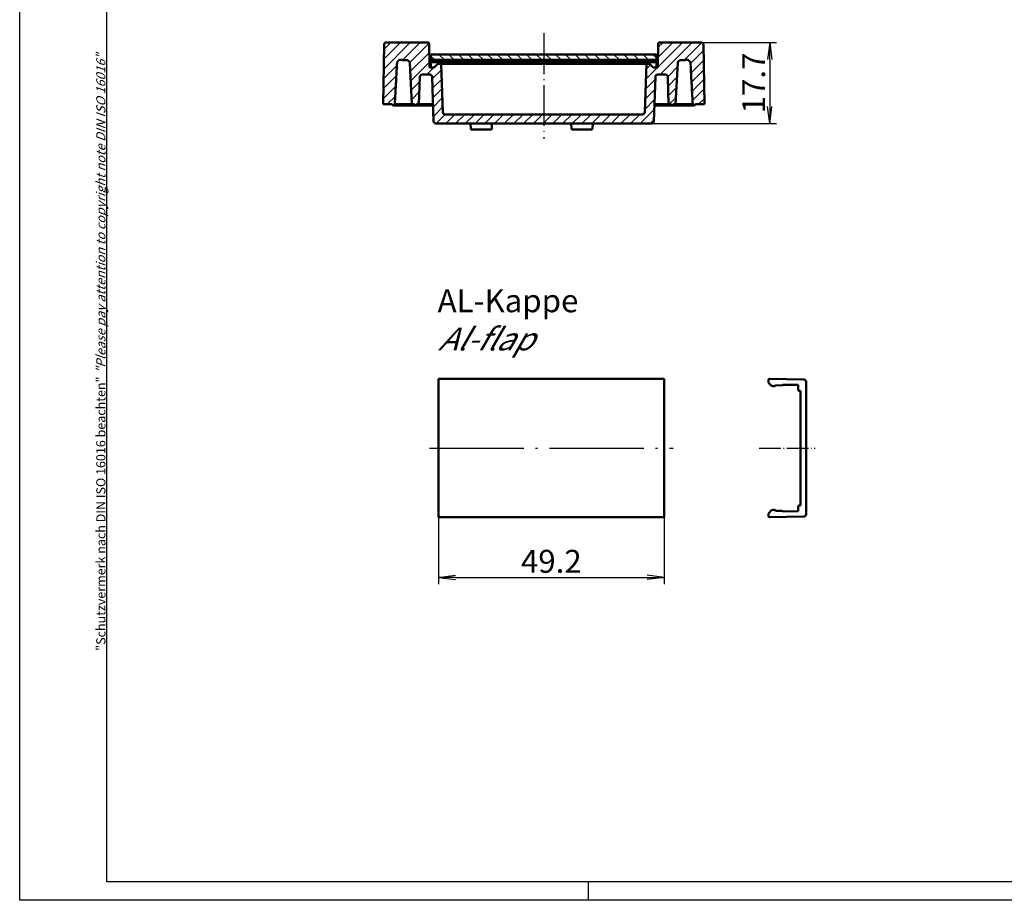
# Model space of a CAD drawing. Units: millimetres. Extents: x 1 to 419, y 1 to 296.
# Drawn here: x 1 to 216, y 1 to 193 of the extents above; entities that cross this region are included whole.
import ezdxf

# ---------------------------------------------------------------- set-up
doc = ezdxf.new("R2010")
doc.units = ezdxf.units.MM
doc.linetypes.add('ACAD_ISO04W100', pattern=[30.5, 24, -3, 0.5, -3])
doc.styles.get("Standard").update_dxf_attribs({"font": 'isocp.shx', "width": 1.2})
doc.dimstyles.new('phoenix', dxfattribs={"dimtxt": 2.5, "dimasz": 3.72, "dimexe": 1.5, "dimexo": 0, "dimgap": 0.5, "dimtad": 1, "dimdec": 6, "dimdsep": 46, "dimtxsty": 'Standard', "dimblk": '_OPEN15', "dimcen": 0, "dimclrd": 1, "dimclre": 1, "dimclrt": 5, "dimadec": 4, "dimazin": 2, "dimtfac": 0.666667, "dimtdec": 6, "dimtmove": 0, "dimatfit": 0, "dimldrblk": '_OPEN15', "dimfxl": 1, "dimtolj": 1, "dimlwd": 25, "dimlwe": 25, "dimarcsym": 0})

# ---------------------------------------------------------------- blocks, each defined once
blk = doc.blocks.new('_OPEN15', base_point=(1, 0))
at = {"color": 0, "linetype": 'ByBlock'}
for p, q in [((1, 0), (0, 0.132)), ((0, 0), (1, 0)), ((1, 0), (0, -0.132))]:
    blk.add_line(p, q, dxfattribs=at)
blk = doc.blocks.new('*D10')
at = {"color": 1, "linetype": 'Continuous', "lineweight": 25}
for p, q in [((92.38, 84.52), (92.38, 69.9)), ((141.58, 84.52), (141.58, 69.9)), ((96.1, 71.4), (137.86, 71.4))]:
    blk.add_line(p, q, dxfattribs=at)
at = {"color": 1, "linetype": 'Continuous', "lineweight": 25, "xscale": 3.72, "yscale": 3.72, "zscale": 3.72, "rotation": 180}
blk.add_blockref('_OPEN15', (92.38, 71.4), dxfattribs=at)
at = {"color": 1, "linetype": 'Continuous', "lineweight": 25, "xscale": 3.72, "yscale": 3.72, "zscale": 3.72}
blk.add_blockref('_OPEN15', (141.58, 71.4), dxfattribs=at)
at = {"color": 5, "linetype": 'Continuous', "lineweight": 35, "insert": (116.98, 74.9), "char_height": 5, "attachment_point": 5}
blk.add_mtext('\\A1;49.2', dxfattribs=at)
blk = doc.blocks.new('*D14')
at = {"color": 1, "linetype": 'Continuous', "lineweight": 25}
for p, q in [((149.64, 188.03), (166.12, 188.03)), ((164.62, 184.31), (164.62, 174.05)), ((138.84, 170.33), (166.12, 170.33))]:
    blk.add_line(p, q, dxfattribs=at)
at = {"color": 1, "linetype": 'Continuous', "lineweight": 25, "xscale": 3.72, "yscale": 3.72, "zscale": 3.72}
for p, rotation in [((164.62, 188.03), 90), ((164.62, 170.33), 270)]:
    blk.add_blockref('_OPEN15', p, dxfattribs=dict(at, rotation=rotation))
at = {"color": 5, "linetype": 'Continuous', "lineweight": 35, "insert": (161.12, 179.18), "char_height": 5, "attachment_point": 5, "rotation": 90}
blk.add_mtext('\\A1;17.7', dxfattribs=at)

msp = doc.modelspace()

# ---------------------------------------------------------------- hatches: boundary and pattern name
at = {"linetype": 'Continuous', "lineweight": 25}
h = msp.add_hatch(dxfattribs=at)
h.set_pattern_fill('_U', color=1, scale=1.5, angle=45, style=0, pattern_type=0)
h.set_pattern_definition([(45, (0, 0), (-1.06066, 1.06066), [])])
edge = h.paths.add_edge_path(flags=0)
edge.add_line((92.9419923, 183.3314933), (92.2261208, 183.3314933))
edge.add_line((92.2261208, 183.3314933), (91.4261208, 182.5314933))
edge.add_line((91.4261208, 182.5314933), (90.4364802, 182.5314933))
edge.add_line((90.4364802, 182.5314933), (90.344765, 187.7858564))
edge.add_arc((90.0948031, 187.7814933), 0.25, 1, 90)
edge.add_line((90.0948031, 188.0314933), (81.011908, 188.0314933))
edge.add_line((81.011908, 188.0314933), (80.9802555, 188.0303689))
edge.add_line((80.9802555, 188.0303689), (80.9475206, 188.0270836))
edge.add_line((80.9475206, 188.0270836), (80.9143971, 188.0217694))
edge.add_line((80.9143971, 188.0217694), (80.8815764, 188.0145581))
edge.add_line((80.8815764, 188.0145581), (80.8497499, 188.0055817))
edge.add_line((80.8497499, 188.0055817), (80.8196091, 187.9949721))
edge.add_line((80.8196091, 187.9949721), (80.7907676, 187.982445))
edge.add_line((80.7907676, 187.982445), (80.7616972, 187.9674293))
edge.add_line((80.7616972, 187.9674293), (80.7329415, 187.9502894))
edge.add_line((80.7329415, 187.9502894), (80.7051085, 187.9314157))
edge.add_line((80.7051085, 187.9314157), (80.6788086, 187.9111985))
edge.add_line((80.6788086, 187.9111985), (80.6546496, 187.8900283))
edge.add_line((80.6546496, 187.8900283), (80.6326245, 187.8677056))
edge.add_line((80.6326245, 187.8677056), (80.6113957, 187.8429529))
edge.add_line((80.6113957, 187.8429529), (80.5912708, 187.8162604))
edge.add_line((80.5912708, 187.8162604), (80.5726742, 187.7882415))
edge.add_line((80.5726742, 187.7882415), (80.5560326, 187.7595097))
edge.add_line((80.5560326, 187.7595097), (80.5417751, 187.7306784))
edge.add_line((80.5417751, 187.7306784), (80.5299925, 187.7016219))
edge.add_line((80.5299925, 187.7016219), (80.5199098, 187.6706144))
edge.add_line((80.5199098, 187.6706144), (80.5116295, 187.6382194))
edge.add_line((80.5116295, 187.6382194), (80.5053305, 187.6051878))
edge.add_line((80.5053305, 187.6051878), (80.5011939, 187.5722709))
edge.add_line((80.5011939, 187.5722709), (80.4994017, 187.540232))
edge.add_line((80.4994017, 187.540232), (80.2666717, 174.5314933))
edge.add_line((80.2666717, 174.5314933), (82.2150993, 174.5314933))
edge.add_line((82.2150993, 174.5314933), (82.4504006, 174.3022023))
edge.add_line((82.4504006, 174.3022023), (82.455213, 174.2978512))
edge.add_line((82.455213, 174.2978512), (82.4605035, 174.2936824))
edge.add_line((82.4605035, 174.2936824), (82.4661373, 174.2897795))
edge.add_line((82.4661373, 174.2897795), (82.4719857, 174.2862235))
edge.add_line((82.4719857, 174.2862235), (82.4779176, 174.2830978))
edge.add_line((82.4779176, 174.2830978), (82.4838065, 174.2804824))
edge.add_line((82.4838065, 174.2804824), (82.4899124, 174.2782865))
edge.add_line((82.4899124, 174.2782865), (82.4963831, 174.2764269))
edge.add_line((82.4963831, 174.2764269), (82.5030707, 174.274932))
edge.add_line((82.5030707, 174.274932), (82.5098275, 174.2738293))
edge.add_line((82.5098275, 174.2738293), (82.5165104, 174.2731474))
edge.add_line((82.5165104, 174.2731474), (82.5229715, 174.272915))
edge.add_line((82.5229715, 174.272915), (82.5294327, 174.2731486))
edge.add_line((82.5294327, 174.2731486), (82.5361156, 174.2738305))
edge.add_line((82.5361156, 174.2738305), (82.5428747, 174.274932))
edge.add_line((82.5428747, 174.274932), (82.5495624, 174.2764269))
edge.add_line((82.5495624, 174.2764269), (82.5560307, 174.2782865))
edge.add_line((82.5560307, 174.2782865), (82.5621389, 174.2804824))
edge.add_line((82.5621389, 174.2804824), (82.5680255, 174.283099))
edge.add_line((82.5680255, 174.283099), (82.5739597, 174.2862247))
edge.add_line((82.5739597, 174.2862247), (82.5798081, 174.2897795))
edge.add_line((82.5798081, 174.2897795), (82.585442, 174.2936824))
edge.add_line((82.585442, 174.2936824), (82.5907301, 174.2978512))
edge.add_line((82.5907301, 174.2978512), (82.5955335, 174.3021921))
edge.add_line((82.5955335, 174.3021921), (82.8309059, 174.531494))
edge.add_line((82.8309059, 174.531494), (82.8512024, 174.9087487))
edge.add_line((82.8512024, 174.9087487), (82.8714918, 175.2859031))
edge.add_line((82.8714918, 175.2859031), (82.8917788, 175.6629549))
edge.add_line((82.8917788, 175.6629549), (82.9120587, 176.0399054))
edge.add_line((82.9120587, 176.0399054), (82.9323339, 176.4167546))
edge.add_line((82.9323339, 176.4167546), (82.9526042, 176.7935024))
edge.add_line((82.9526042, 176.7935024), (82.9728698, 177.1701489))
edge.add_line((82.9728698, 177.1701489), (82.9931306, 177.5466941))
edge.add_line((82.9931306, 177.5466941), (83.0133842, 177.923138))
edge.add_line((83.0133842, 177.923138), (83.0336355, 178.2994805))
edge.add_line((83.0336355, 178.2994805), (83.0538796, 178.6757217))
edge.add_line((83.0538796, 178.6757217), (83.074119, 179.0518616))
edge.add_line((83.074119, 179.0518616), (83.0943536, 179.4279002))
edge.add_line((83.0943536, 179.4279002), (83.114581, 179.803838))
edge.add_line((83.114581, 179.803838), (83.1348061, 180.1796745))
edge.add_line((83.1348061, 180.1796745), (83.155024, 180.5554102))
edge.add_line((83.155024, 180.5554102), (83.1752371, 180.9310447))
edge.add_line((83.1752371, 180.9310447), (83.1954454, 181.3065784))
edge.add_line((83.1954454, 181.3065784), (83.215649, 181.6820107))
edge.add_line((83.215649, 181.6820107), (83.2358479, 182.0573424))
edge.add_line((83.2358479, 182.0573424), (83.2560395, 182.4325733))
edge.add_line((83.2560395, 182.4325733), (83.2762288, 182.8077035))
edge.add_line((83.2762288, 182.8077035), (83.2964109, 183.1827326))
edge.add_line((83.2964109, 183.1827326), (83.3183281, 183.5899892))
edge.add_line((83.3183281, 183.5899892), (83.3329514, 183.6633474))
edge.add_line((83.3329514, 183.6633474), (83.3575436, 183.7321119))
edge.add_line((83.3575436, 183.7321119), (83.3941187, 183.798221))
edge.add_line((83.3941187, 183.798221), (83.4385241, 183.8571994))
edge.add_line((83.4385241, 183.8571994), (83.480265, 183.8992314))
edge.add_line((83.480265, 183.8992314), (83.4991025, 183.9183523))
edge.add_line((83.4991025, 183.9183523), (83.5176276, 183.9372523))
edge.add_line((83.5176276, 183.9372523), (83.5513401, 183.9717273))
edge.add_line((83.5513401, 183.9717273), (83.5929567, 184.014116))
edge.add_line((83.5929567, 184.014116), (83.6437207, 184.0642742))
edge.add_line((83.6437207, 184.0642742), (83.6952126, 184.1120484))
edge.add_line((83.6952126, 184.1120484), (83.7552803, 184.1616984))
edge.add_line((83.7552803, 184.1616984), (83.8208156, 184.2021632))
edge.add_line((83.8208156, 184.2021632), (83.8734129, 184.2165691))
edge.add_line((83.8734129, 184.2165691), (83.9498396, 184.2307341))
edge.add_line((83.9498396, 184.2307341), (84.0205282, 184.2382006))
edge.add_line((84.0205282, 184.2382006), (84.0918725, 184.2392964))
edge.add_line((84.0918725, 184.2392964), (84.1637221, 184.2334904))
edge.add_line((84.1637221, 184.2334904), (84.2040776, 184.2269121))
edge.add_line((84.2040776, 184.2269121), (84.2575358, 184.2184414))
edge.add_line((84.2575358, 184.2184414), (84.3112825, 184.2106844))
edge.add_line((84.3112825, 184.2106844), (84.3652557, 184.2036174))
edge.add_line((84.3652557, 184.2036174), (84.4193839, 184.1972156))
edge.add_line((84.4193839, 184.1972156), (84.4736003, 184.1914548))
edge.add_line((84.4736003, 184.1914548), (84.5278381, 184.1863106))
edge.add_line((84.5278381, 184.1863106), (84.5820283, 184.1817589))
edge.add_line((84.5820283, 184.1817589), (84.6361016, 184.1777755))
edge.add_line((84.6361016, 184.1777755), (84.6899938, 184.1743357))
edge.add_line((84.6899938, 184.1743357), (84.7436308, 184.1714154))
edge.add_line((84.7436308, 184.1714154), (84.7969507, 184.1689901))
edge.add_line((84.7969507, 184.1689901), (84.8498844, 184.167036))
edge.add_line((84.8498844, 184.167036), (84.9023627, 184.165528))
edge.add_line((84.9023627, 184.165528), (84.9543165, 184.1644426))
edge.add_line((84.9543165, 184.1644426), (85.0056814, 184.1637547))
edge.add_line((85.0056814, 184.1637547), (85.0563859, 184.1634406))
edge.add_line((85.0563859, 184.1634406), (85.1066445, 184.1634817))
edge.add_line((85.1066445, 184.1634817), (85.1575016, 184.1638954))
edge.add_line((85.1575016, 184.1638954), (85.2090119, 184.1647018))
edge.add_line((85.2090119, 184.1647018), (85.2611016, 184.1659202))
edge.add_line((85.2611016, 184.1659202), (85.3137039, 184.1675691))
edge.add_line((85.3137039, 184.1675691), (85.3667497, 184.1696672))
edge.add_line((85.3667497, 184.1696672), (85.4201697, 184.1722338))
edge.add_line((85.4201697, 184.1722338), (85.473895, 184.1752873))
edge.add_line((85.473895, 184.1752873), (85.5125978, 184.1775907))
edge.add_line((85.5125978, 184.1775907), (85.586164, 184.1773812))
edge.add_line((85.586164, 184.1773812), (85.6057893, 184.1741355))
edge.add_arc((84.8736555, 182.9198506), 1.452326, 40.50267774, 59.727628737, ccw=False)
edge.add_arc((85.6037646, 183.5314933), 0.5, 3, 41.547316742, ccw=False)
edge.add_line((86.1030793, 183.5576612), (86.5761208, 174.5314933))
edge.add_line((86.5761208, 174.5314933), (87.0261208, 174.5314933))
edge.add_line((87.0261208, 174.5314933), (87.2554101, 174.3022039))
edge.add_arc((87.3261208, 174.3729146), 0.1, 225, 315)
edge.add_line((87.3968314, 174.3022039), (87.6261208, 174.5314933))
edge.add_line((87.6261208, 174.5314933), (88.0761208, 174.5314933))
edge.add_line((88.0761208, 174.5314933), (88.2862547, 180.548943))
edge.add_arc((88.7859501, 180.5314933), 0.5, 90, 178, ccw=False)
edge.add_line((88.7859501, 181.0314933), (90.4696241, 181.0314933))
edge.add_arc((90.4696241, 180.5314933), 0.5, 2, 90, ccw=False)
edge.add_line((90.9693195, 180.548943), (91.3092697, 170.8140435))
edge.add_arc((91.8089651, 170.8314933), 0.5, 182, 270)
edge.add_line((91.8089651, 170.3314933), (115.3261208, 170.3314933))
edge.add_line((115.3261208, 170.3314933), (115.3261208, 172.3314933))
edge.add_line((115.3261208, 172.3314933), (93.8089651, 172.3314933))
edge.add_arc((93.8089651, 172.8314933), 0.5, 182, 270, ccw=False)
edge.add_line((93.3092697, 172.8140435), (92.9419923, 183.3314933))
edge = h.paths.add_edge_path(flags=0)
edge.add_arc((140.1826174, 180.5314933), 0.5, 90, 178, ccw=False)
edge.add_line((140.1826174, 181.0314933), (141.8662914, 181.0314933))
edge.add_arc((141.8662914, 180.5314933), 0.5, 2, 90, ccw=False)
edge.add_line((142.3659868, 180.548943), (142.5761208, 174.5314933))
edge.add_line((142.5761208, 174.5314933), (143.0261208, 174.5314933))
edge.add_line((143.0261208, 174.5314933), (143.2554101, 174.3022039))
edge.add_arc((143.3261208, 174.3729146), 0.1, 225, 315)
edge.add_line((143.3968314, 174.3022039), (143.6261208, 174.5314933))
edge.add_line((143.6261208, 174.5314933), (144.0761208, 174.5314933))
edge.add_line((144.0761208, 174.5314933), (144.5491622, 183.5576612))
edge.add_arc((145.0484769, 183.5314933), 0.5, 138.452683258, 177, ccw=False)
edge.add_arc((145.7785861, 182.9198506), 1.452326, 120.065603054, 139.49732226, ccw=False)
edge.add_line((145.0509834, 184.1767695), (145.1304888, 184.1779703))
edge.add_line((145.1304888, 184.1779703), (145.1738547, 184.1755547))
edge.add_line((145.1738547, 184.1755547), (145.1783465, 184.1752873))
edge.add_line((145.1783465, 184.1752873), (145.2320718, 184.1722338))
edge.add_line((145.2320718, 184.1722338), (145.2854918, 184.1696672))
edge.add_line((145.2854918, 184.1696672), (145.3385376, 184.1675691))
edge.add_line((145.3385376, 184.1675691), (145.3911399, 184.1659202))
edge.add_line((145.3911399, 184.1659202), (145.4432296, 184.1647018))
edge.add_line((145.4432296, 184.1647018), (145.4947399, 184.1638954))
edge.add_line((145.4947399, 184.1638954), (145.545597, 184.1634817))
edge.add_line((145.545597, 184.1634817), (145.5958556, 184.1634406))
edge.add_line((145.5958556, 184.1634406), (145.6465601, 184.1637547))
edge.add_line((145.6465601, 184.1637547), (145.697925, 184.1644426))
edge.add_line((145.697925, 184.1644426), (145.7498788, 184.165528))
edge.add_line((145.7498788, 184.165528), (145.8023571, 184.167036))
edge.add_line((145.8023571, 184.167036), (145.8552908, 184.1689901))
edge.add_line((145.8552908, 184.1689901), (145.9086107, 184.1714154))
edge.add_line((145.9086107, 184.1714154), (145.9622478, 184.1743357))
edge.add_line((145.9622478, 184.1743357), (146.0161399, 184.1777755))
edge.add_line((146.0161399, 184.1777755), (146.0702132, 184.1817589))
edge.add_line((146.0702132, 184.1817589), (146.1244034, 184.1863106))
edge.add_line((146.1244034, 184.1863106), (146.1786412, 184.1914548))
edge.add_line((146.1786412, 184.1914548), (146.2328576, 184.1972156))
edge.add_line((146.2328576, 184.1972156), (146.2869858, 184.2036174))
edge.add_line((146.2869858, 184.2036174), (146.340959, 184.2106844))
edge.add_line((146.340959, 184.2106844), (146.3947057, 184.2184414))
edge.add_line((146.3947057, 184.2184414), (146.4481639, 184.2269121))
edge.add_line((146.4481639, 184.2269121), (146.4915217, 184.2339798))
edge.add_line((146.4915217, 184.2339798), (146.571764, 184.2398985))
edge.add_line((146.571764, 184.2398985), (146.6537181, 184.236743))
edge.add_line((146.6537181, 184.236743), (146.7327788, 184.2258917))
edge.add_line((146.7327788, 184.2258917), (146.8136362, 184.2081959))
edge.add_line((146.8136362, 184.2081959), (146.8659158, 184.1827202))
edge.add_line((146.8659158, 184.1827202), (146.930152, 184.1356607))
edge.add_line((146.930152, 184.1356607), (146.9911524, 184.0808262))
edge.add_line((146.9911524, 184.0808262), (147.0425858, 184.0308566))
edge.add_line((147.0425858, 184.0308566), (147.0864498, 183.9864886))
edge.add_line((147.0864498, 183.9864886), (147.1163653, 183.9559136))
edge.add_line((147.1163653, 183.9559136), (147.1346139, 183.9372523))
edge.add_line((147.1346139, 183.9372523), (147.153139, 183.9183523))
edge.add_line((147.153139, 183.9183523), (147.1719765, 183.8992314))
edge.add_line((147.1719765, 183.8992314), (147.2188804, 183.8520005))
edge.add_line((147.2188804, 183.8520005), (147.2713009, 183.7781499))
edge.add_line((147.2713009, 183.7781499), (147.308281, 183.7003115))
edge.add_line((147.308281, 183.7003115), (147.3319609, 183.6092949))
edge.add_line((147.3319609, 183.6092949), (147.3356532, 183.5576613))
edge.add_line((147.3356532, 183.5576613), (147.3558306, 183.1827329))
edge.add_line((147.3558306, 183.1827329), (147.3760127, 182.8077035))
edge.add_line((147.3760127, 182.8077035), (147.396202, 182.4325739))
edge.add_line((147.396202, 182.4325739), (147.4163937, 182.057343))
edge.add_line((147.4163937, 182.057343), (147.4365925, 181.6820113))
edge.add_line((147.4365925, 181.6820113), (147.4567961, 181.306579))
edge.add_line((147.4567961, 181.306579), (147.4770044, 180.9310453))
edge.add_line((147.4770044, 180.9310453), (147.4972176, 180.5554108))
edge.add_line((147.4972176, 180.5554108), (147.5174355, 180.1796757))
edge.add_line((147.5174355, 180.1796757), (147.5376605, 179.8038386))
edge.add_line((147.5376605, 179.8038386), (147.5578879, 179.4279014))
edge.add_line((147.5578879, 179.4279014), (147.5781225, 179.0518622))
edge.add_line((147.5781225, 179.0518622), (147.5983619, 178.6757223))
edge.add_line((147.5983619, 178.6757223), (147.618606, 178.2994811))
edge.add_line((147.618606, 178.2994811), (147.6388573, 177.9231392))
edge.add_line((147.6388573, 177.9231392), (147.6591109, 177.5466953))
edge.add_line((147.6591109, 177.5466953), (147.6793717, 177.1701501))
edge.add_line((147.6793717, 177.1701501), (147.6996373, 176.7935036))
edge.add_line((147.6996373, 176.7935036), (147.7199077, 176.4167558))
edge.add_line((147.7199077, 176.4167558), (147.7401828, 176.0399054))
edge.add_line((147.7401828, 176.0399054), (147.7604627, 175.6629549))
edge.add_line((147.7604627, 175.6629549), (147.7807497, 175.2859031))
edge.add_line((147.7807497, 175.2859031), (147.8010391, 174.9087487))
edge.add_line((147.8010391, 174.9087487), (147.8213356, 174.531494))
edge.add_line((147.8213356, 174.531494), (148.056708, 174.3021921))
edge.add_line((148.056708, 174.3021921), (148.0615114, 174.2978512))
edge.add_line((148.0615114, 174.2978512), (148.0667995, 174.2936824))
edge.add_line((148.0667995, 174.2936824), (148.0724334, 174.2897795))
edge.add_line((148.0724334, 174.2897795), (148.0782818, 174.2862247))
edge.add_line((148.0782818, 174.2862247), (148.084216, 174.283099))
edge.add_line((148.084216, 174.283099), (148.0901026, 174.2804824))
edge.add_line((148.0901026, 174.2804824), (148.0962109, 174.2782865))
edge.add_line((148.0962109, 174.2782865), (148.1026792, 174.2764269))
edge.add_line((148.1026792, 174.2764269), (148.1093668, 174.274932))
edge.add_line((148.1093668, 174.274932), (148.116126, 174.2738305))
edge.add_line((148.116126, 174.2738305), (148.1228088, 174.2731486))
edge.add_line((148.1228088, 174.2731486), (148.12927, 174.272915))
edge.add_line((148.12927, 174.272915), (148.1357311, 174.2731474))
edge.add_line((148.1357311, 174.2731474), (148.142414, 174.2738293))
edge.add_line((148.142414, 174.2738293), (148.1491708, 174.274932))
edge.add_line((148.1491708, 174.274932), (148.1558584, 174.2764269))
edge.add_line((148.1558584, 174.2764269), (148.1623291, 174.2782865))
edge.add_line((148.1623291, 174.2782865), (148.168435, 174.2804824))
edge.add_line((148.168435, 174.2804824), (148.1743239, 174.2830978))
edge.add_line((148.1743239, 174.2830978), (148.1802558, 174.2862235))
edge.add_line((148.1802558, 174.2862235), (148.1861042, 174.2897795))
edge.add_line((148.1861042, 174.2897795), (148.191738, 174.2936824))
edge.add_line((148.191738, 174.2936824), (148.1970285, 174.2978512))
edge.add_line((148.1970285, 174.2978512), (148.2018409, 174.3022023))
edge.add_line((148.2018409, 174.3022023), (148.4371422, 174.5314933))
edge.add_line((148.4371422, 174.5314933), (150.3855698, 174.5314933))
edge.add_line((150.3855698, 174.5314933), (150.1528398, 187.540232))
edge.add_line((150.1528398, 187.540232), (150.1510476, 187.5722709))
edge.add_line((150.1510476, 187.5722709), (150.146911, 187.6051878))
edge.add_line((150.146911, 187.6051878), (150.140612, 187.6382194))
edge.add_line((150.140612, 187.6382194), (150.1323318, 187.6706144))
edge.add_line((150.1323318, 187.6706144), (150.122249, 187.7016219))
edge.add_line((150.122249, 187.7016219), (150.1104664, 187.7306784))
edge.add_line((150.1104664, 187.7306784), (150.096209, 187.7595097))
edge.add_line((150.096209, 187.7595097), (150.0795673, 187.7882415))
edge.add_line((150.0795673, 187.7882415), (150.0609707, 187.8162604))
edge.add_line((150.0609707, 187.8162604), (150.0408458, 187.8429529))
edge.add_line((150.0408458, 187.8429529), (150.019617, 187.8677056))
edge.add_line((150.019617, 187.8677056), (149.9975919, 187.8900283))
edge.add_line((149.9975919, 187.8900283), (149.9734329, 187.9111985))
edge.add_line((149.9734329, 187.9111985), (149.947133, 187.9314157))
edge.add_line((149.947133, 187.9314157), (149.9193, 187.9502894))
edge.add_line((149.9193, 187.9502894), (149.8905443, 187.9674293))
edge.add_line((149.8905443, 187.9674293), (149.8614739, 187.982445))
edge.add_line((149.8614739, 187.982445), (149.8326324, 187.9949721))
edge.add_line((149.8326324, 187.9949721), (149.8024916, 188.0055817))
edge.add_line((149.8024916, 188.0055817), (149.7706651, 188.0145581))
edge.add_line((149.7706651, 188.0145581), (149.7378444, 188.0217694))
edge.add_line((149.7378444, 188.0217694), (149.7047209, 188.0270836))
edge.add_line((149.7047209, 188.0270836), (149.671986, 188.0303689))
edge.add_line((149.671986, 188.0303689), (149.6403336, 188.0314933))
edge.add_line((149.6403336, 188.0314933), (140.5574384, 188.0314933))
edge.add_arc((140.5574384, 187.7814933), 0.25, 90, 179)
edge.add_line((140.3074765, 187.7858564), (140.2157613, 182.5314933))
edge.add_line((140.2157613, 182.5314933), (139.2261208, 182.5314933))
edge.add_line((139.2261208, 182.5314933), (138.4261208, 183.3314933))
edge.add_line((138.4261208, 183.3314933), (137.7102492, 183.3314933))
edge.add_line((137.7102492, 183.3314933), (137.3429718, 172.8140435))
edge.add_arc((136.8432764, 172.8314933), 0.5, 270, 358, ccw=False)
edge.add_line((136.8432764, 172.3314933), (115.3261208, 172.3314933))
edge.add_line((115.3261208, 172.3314933), (115.3261208, 170.3314933))
edge.add_line((115.3261208, 170.3314933), (138.8432764, 170.3314933))
edge.add_arc((138.8432764, 170.8314933), 0.5, 270, 358)
edge.add_line((139.3429718, 170.8140435), (139.682922, 180.548943))
h = msp.add_hatch(dxfattribs=at)
h.set_pattern_fill('_U', color=1, scale=1.5, angle=135, style=0, pattern_type=0)
h.set_pattern_definition([(135, (0, 0), (-1.06066, -1.06066), [])])
h.paths.add_polyline_path([(115.3261208, 185.4314933), (90.7261208, 185.4314933), (90.7261208, 184.2314933), (115.3261208, 184.2314933)], flags=0)
h.paths.add_polyline_path([(139.9261208, 185.4314933), (115.3261208, 185.4314933), (115.3261208, 184.2314933), (139.9261208, 184.2314933)], flags=0)

# ---------------------------------------------------------------- linework, layer by layer
at = {"color": 1, "linetype": 'Continuous'}
for p, q in [((1, 1), (1, 296)), ((125, 5), (125, 1)), ((419, 1), (1, 1))]:
    msp.add_line(p, q, dxfattribs=at)
at = {"color": 3, "linetype": 'Continuous'}
for p, q in [((20, 5), (20, 292)), ((415, 5), (20, 5))]:
    msp.add_line(p, q, dxfattribs=at)
at = {"color": 1, "linetype": 'ACAD_ISO04W100', "lineweight": 25, "ltscale": 0.370968}
msp.add_line((115.3261208, 190.0314933), (115.3261208, 167.0314933), dxfattribs=at)
at = {"color": 7, "linetype": 'Continuous', "lineweight": 50}
for p, q in [((80.4994015, 187.5402195), (80.2666717, 174.5314933)), ((90.0948031, 188.0314933), (81.0119088, 188.0314933)), ((90.4364802, 182.5314933), (90.344765, 187.7858564)), ((140.3074765, 187.7858564), (140.2157613, 182.5314933)), ((149.6403328, 188.0314933), (140.5574384, 188.0314933)), ((150.3855698, 174.5314933), (150.15284, 187.5402195)), ((90.7261208, 185.4314933), (90.7261208, 184.2314933)), ((139.9261208, 185.4314933), (90.7261208, 185.4314933)), ((139.9261208, 184.2314933), (139.9261208, 185.4314933)), ((86.1030793, 183.5576612), (86.5761208, 174.5314933)), ((90.7261208, 184.2314933), (139.9261208, 184.2314933)), ((90.7261208, 184.2314933), (90.7261208, 183.9314933)), ((90.7261208, 183.7314933), (90.7261208, 183.9314933)), ((90.7261208, 183.7314933), (90.7261208, 182.5314933)), ((90.7261208, 183.7314933), (139.9261208, 183.7314933)), ((92.2261208, 183.3314933), (91.4261208, 182.5314933)), ((92.9419923, 183.3314933), (92.2261208, 183.3314933)), ((93.3092697, 172.8140435), (92.9419923, 183.3314933)), ((93.4416877, 183.3314933), (92.9419923, 183.3314933)), ((93.4416877, 183.3314933), (137.2105538, 183.3314933)), ((137.7102492, 183.3314933), (137.2105538, 183.3314933)), ((137.7102492, 183.3314933), (137.3429718, 172.8140435)), ((138.4261208, 183.3314933), (137.7102492, 183.3314933)), ((139.2261208, 182.5314933), (138.4261208, 183.3314933)), ((139.9261208, 183.9314933), (139.9261208, 184.2314933)), ((139.9261208, 183.9314933), (139.9261208, 183.7314933)), ((139.9261208, 182.5314933), (139.9261208, 183.7314933)), ((144.0761208, 174.5314933), (144.5491622, 183.5576612)), ((88.0761208, 174.5314933), (88.2862547, 180.548943)), ((88.7859501, 181.0314933), (90.4696241, 181.0314933)), ((91.4261208, 182.5314933), (90.4364802, 182.5314933)), ((90.9693195, 180.548943), (91.3092697, 170.8140435)), ((140.2157613, 182.5314933), (139.2261208, 182.5314933)), ((139.3429718, 170.8140435), (139.682922, 180.548943)), ((140.1826174, 181.0314933), (141.8662914, 181.0314933)), ((142.3659868, 180.548943), (142.5761208, 174.5314933)), ((80.2666717, 174.5314933), (82.2150993, 174.5314933)), ((82.2150993, 174.5314933), (82.4503989, 174.3022039)), ((82.5229706, 174.2729146), (86.0007607, 174.2729146)), ((82.5955457, 174.3022039), (82.8309051, 174.5314933)), ((85.11967, 174.5314933), (82.8309051, 174.5314933)), ((85.1196693, 174.531493), (86.5761208, 174.531493)), ((86.0007607, 174.2729146), (86.9303926, 174.2729146)), ((86.5761208, 174.5314933), (87.0261208, 174.5314933)), ((87.3261208, 174.2729146), (86.9303926, 174.2729146)), ((87.0261208, 174.5314933), (87.2554101, 174.3022039)), ((87.3261208, 174.2729146), (88.3261208, 174.2729146)), ((87.3968314, 174.3022039), (87.6261208, 174.5314933)), ((87.6261208, 174.5314933), (88.0761208, 174.5314933)), ((88.0761208, 174.5314933), (88.5758162, 174.5314933)), ((91.1884833, 174.2729146), (88.3261208, 174.2729146)), ((90.6797581, 174.5314933), (88.5758162, 174.5314933)), ((90.6797581, 174.5314933), (91.1794535, 174.5314933)), ((142.3261208, 174.2729146), (139.4637582, 174.2729146)), ((139.472788, 174.5314933), (139.9724834, 174.5314933)), ((142.0764253, 174.5314933), (139.9724834, 174.5314933)), ((142.0764253, 174.5314933), (142.5761208, 174.5314933)), ((142.3261208, 174.2729146), (143.3261208, 174.2729146)), ((142.5761208, 174.5314933), (143.0261208, 174.5314933)), ((143.0261208, 174.5314933), (143.2554101, 174.3022039)), ((143.7218489, 174.2729146), (143.3261208, 174.2729146)), ((143.3968314, 174.3022039), (143.6261208, 174.5314933)), ((143.6261208, 174.5314933), (144.0761208, 174.5314933)), ((143.7218489, 174.2729146), (144.6514808, 174.2729146)), ((144.0761208, 174.531493), (145.5325722, 174.531493)), ((144.6514808, 174.2729146), (148.129271, 174.2729146)), ((147.8213364, 174.5314933), (145.5325715, 174.5314933)), ((147.8213364, 174.5314933), (148.0566958, 174.3022039)), ((148.2018426, 174.3022039), (148.4371422, 174.5314933)), ((148.4371422, 174.5314933), (150.3855698, 174.5314933)), ((136.8432764, 172.3314933), (93.8089651, 172.3314933)), ((91.8089651, 170.3314933), (138.8432764, 170.3314933)), ((99.3261208, 170.3314933), (99.3843179, 169.2210261)), ((103.9679236, 169.2210261), (104.0261208, 170.3314933)), ((121.3261208, 170.3314933), (121.3843179, 169.2210261)), ((125.9679236, 169.2210261), (126.0261208, 170.3314933)), ((99.8836326, 169.0314933), (99.5840438, 169.0314933)), ((99.8836326, 169.0314933), (103.4686089, 169.0314933)), ((103.7681977, 169.0314933), (103.4686089, 169.0314933)), ((121.8836326, 169.0314933), (121.5840438, 169.0314933)), ((121.8836326, 169.0314933), (125.4686089, 169.0314933)), ((125.7681977, 169.0314933), (125.4686089, 169.0314933)), ((92.3819156, 114.6644176), (92.3819156, 114.6644481)), ((92.3819156, 114.6644481), (141.5819156, 114.6644481)), ((92.3819156, 114.6644176), (92.3819156, 114.5334132)), ((92.3819156, 114.0334894), (92.3819156, 114.5334132)), ((92.3819156, 114.0334894), (92.3819156, 85.1496732)), ((141.5819156, 114.6644481), (141.5819156, 114.6644176)), ((141.5819156, 114.5334132), (141.5819156, 114.6644176)), ((141.5819156, 114.5334132), (141.5819156, 114.0334894)), ((141.5819156, 85.1496732), (141.5819156, 114.0334894)), ((164.3467246, 114.0486881), (164.3467246, 114.4644481)), ((164.5502151, 114.6644176), (172.0554508, 114.5334132)), ((172.5467246, 114.0334894), (172.5467246, 85.1496732)), ((164.950278, 113.2380279), (164.4931712, 113.6951347)), ((165.6467246, 113.0915813), (165.3038314, 113.0915813)), ((167.3467246, 113.2653987), (165.8467246, 113.2915813)), ((167.4941737, 113.4128478), (167.3467246, 113.2653987)), ((170.8467246, 113.3543288), (167.4941737, 113.4128478)), ((170.8467246, 112.2915813), (170.8467246, 113.3543288)), ((171.3467246, 112.0915813), (171.0467246, 112.0915813)), ((171.3467246, 87.0915813), (171.3467246, 112.0915813)), ((164.4931712, 85.4880279), (164.950278, 85.9451347)), ((165.3038314, 86.0915813), (165.6467246, 86.0915813)), ((170.8467246, 85.8288338), (170.8467246, 86.8915813)), ((171.0467246, 87.0915813), (171.3467246, 87.0915813)), ((92.3819156, 84.6497494), (92.3819156, 85.1496732)), ((92.3819156, 84.6497494), (92.3819156, 84.518745)), ((92.3819156, 84.5187146), (92.3819156, 84.518745)), ((141.5819156, 84.5187146), (92.3819156, 84.5187146)), ((141.5819156, 85.1496732), (141.5819156, 84.6497494)), ((141.5819156, 84.518745), (141.5819156, 84.6497494)), ((141.5819156, 84.518745), (141.5819156, 84.5187146)), ((164.3467246, 84.7187146), (164.3467246, 85.1344745)), ((172.0554508, 84.6497494), (164.5502151, 84.518745)), ((165.8467246, 85.8915813), (167.3467246, 85.9177639)), ((167.3467246, 85.9177639), (167.4941737, 85.7703148)), ((167.4941737, 85.7703148), (170.8467246, 85.8288338))]:
    msp.add_line(p, q, dxfattribs=at)
at = {"color": 1, "linetype": 'ACAD_ISO04W100', "lineweight": 25, "ltscale": 8.11917e-09}
for p, q in [((85.9779691, 183.8631128), (85.9779687, 183.8631124)), ((144.6742724, 183.8631128), (144.6742728, 183.8631124))]:
    msp.add_line(p, q, dxfattribs=at)
at = {"color": 1, "linetype": 'ACAD_ISO04W100', "lineweight": 25, "ltscale": 0.858065}
msp.add_line((90.3819156, 99.5915813), (143.5819156, 99.5915813), dxfattribs=at)
at = {"color": 1, "linetype": 'ACAD_ISO04W100', "lineweight": 25, "ltscale": 0.196774}
msp.add_line((162.3467246, 99.5915813), (174.5467246, 99.5915813), dxfattribs=at)
at = {"color": 7, "linetype": 'Continuous', "lineweight": 50, "flags": 128}
for points in [[(81.011908, 188.0314933), (80.9802555, 188.0303689), (80.9475206, 188.0270836), (80.9143971, 188.0217694), (80.8815764, 188.0145581), (80.8497499, 188.0055817), (80.8196091, 187.9949721), (80.7907676, 187.982445), (80.7616972, 187.9674293), (80.7329415, 187.9502894), (80.7051085, 187.9314157), (80.6788086, 187.9111985), (80.6546496, 187.8900283), (80.6326245, 187.8677056), (80.6113957, 187.8429529), (80.5912708, 187.8162604), (80.5726742, 187.7882415), (80.5560326, 187.7595097), (80.5417751, 187.7306784), (80.5299925, 187.7016219), (80.5199098, 187.6706144), (80.5116295, 187.6382194), (80.5053305, 187.6051878), (80.5011939, 187.5722709), (80.499401, 187.5402195)], [(150.1528405, 187.5402195), (150.1510476, 187.5722709), (150.146911, 187.6051878), (150.140612, 187.6382194), (150.1323318, 187.6706144), (150.122249, 187.7016219), (150.1104664, 187.7306784), (150.096209, 187.7595097), (150.0795673, 187.7882415), (150.0609707, 187.8162604), (150.0408458, 187.8429529), (150.019617, 187.8677056), (149.9975919, 187.8900283), (149.9734329, 187.9111985), (149.947133, 187.9314157), (149.9193, 187.9502894), (149.8905443, 187.9674293), (149.8614739, 187.982445), (149.8326324, 187.9949721), (149.8024916, 188.0055817), (149.7706651, 188.0145581), (149.7378444, 188.0217694), (149.7047209, 188.0270836), (149.671986, 188.0303689), (149.6403336, 188.0314933)], [(82.8309058, 174.531493), (82.8512024, 174.9087487), (82.8714918, 175.2859031), (82.8917788, 175.6629549), (82.9120587, 176.0399054), (82.9323339, 176.4167546), (82.9526042, 176.7935024), (82.9728698, 177.1701489), (82.9931306, 177.5466941), (83.0133842, 177.923138), (83.0336355, 178.2994805), (83.0538796, 178.6757217), (83.074119, 179.0518616), (83.0943536, 179.4279002), (83.114581, 179.803838), (83.1348061, 180.1796745), (83.155024, 180.5554102), (83.1752371, 180.9310447), (83.1954454, 181.3065784), (83.215649, 181.6820107), (83.2358479, 182.0573424), (83.2560395, 182.4325733), (83.2762288, 182.8077035), (83.2964109, 183.1827326), (83.3165883, 183.5576613)], [(83.4610747, 183.8799073), (83.4510588, 183.8695152), (83.4411811, 183.8585709), (83.4314846, 183.8471346), (83.4220098, 183.8352655), (83.4127926, 183.8230233), (83.4038805, 183.8104679), (83.395307, 183.7976585), (83.3871149, 183.7846552), (83.3793448, 183.7715174), (83.3720349, 183.7583049), (83.3652281, 183.7450771), (83.3589648, 183.7318937), (83.3532762, 183.7188046), (83.3479976, 183.7054194), (83.3430432, 183.6915661), (83.3384298, 183.6773164), (83.334186, 183.6627419), (83.3303284, 183.6479147), (83.3268832, 183.6329062), (83.3238696, 183.6177884), (83.3213114, 183.6026333), (83.31923, 183.5875125), (83.3176493, 183.5724978), (83.3165883, 183.5576613)], [(83.8560676, 184.2118184), (83.8450026, 184.2087878), (83.83327, 184.2047267), (83.8207911, 184.1995151), (83.8074874, 184.1930322), (83.7932753, 184.1851585), (83.7780761, 184.1757737), (83.7618088, 184.1647591), (83.744955, 184.152412), (83.7279343, 184.1390951), (83.7107848, 184.1249199), (83.6935424, 184.1099991), (83.676238, 184.0944438), (83.6589097, 184.0783666), (83.6415814, 184.0618737), (83.6242317, 184.0450178), (83.6068224, 184.0278162), (83.5893201, 184.0102874), (83.5716843, 183.9924489), (83.5538839, 183.9743183), (83.5358762, 183.9559136), (83.5176276, 183.9372523), (83.4991025, 183.9183523), (83.480265, 183.8992314), (83.4610747, 183.8799073)], [(84.0693711, 184.2388455), (84.0603661, 184.2388125), (84.0513824, 184.2386745), (84.0424179, 184.2384331), (84.0334701, 184.2380886), (84.0245365, 184.2376421), (84.0156101, 184.237095), (84.0066909, 184.2364474), (83.997774, 184.2357005), (83.9888572, 184.2348553), (83.9799355, 184.233913), (83.9710068, 184.2328741), (83.9620685, 184.2317395), (83.9531421, 184.2305143), (83.9442371, 184.2292021), (83.9353537, 184.227805), (83.9264869, 184.2263253), (83.9176392, 184.224766), (83.9088081, 184.2231293), (83.899989, 184.2214174), (83.8911842, 184.2196329), (83.8823914, 184.2177786), (83.873608, 184.2158563), (83.8648342, 184.2138688), (83.8560676, 184.2118184)], [(84.2040776, 184.2269121), (84.1985106, 184.2278196), (84.1929363, 184.2286961), (84.1873597, 184.229541), (84.181776, 184.2303537), (84.1761874, 184.2311333), (84.1705941, 184.2318793), (84.1649961, 184.2325912), (84.1593956, 184.2332683), (84.1537904, 184.23391), (84.1481804, 184.2345153), (84.1425656, 184.2350839), (84.1369485, 184.2356153), (84.1313266, 184.2361082), (84.1257023, 184.2365627), (84.120078, 184.2369775), (84.1144513, 184.2373528), (84.1088246, 184.2376871), (84.1031932, 184.2379807), (84.0975617, 184.2382322), (84.0919279, 184.2384417), (84.0862917, 184.2386083), (84.0806555, 184.2387314), (84.0750145, 184.2388107), (84.0693711, 184.2388455)], [(85.473895, 184.1752873), (85.4201697, 184.1722338), (85.3667497, 184.1696672), (85.3137039, 184.1675691), (85.2611016, 184.1659202), (85.2090119, 184.1647018), (85.1575016, 184.1638954), (85.1066445, 184.1634817), (85.0563859, 184.1634406), (85.0056814, 184.1637547), (84.9543165, 184.1644426), (84.9023627, 184.165528), (84.8498844, 184.167036), (84.7969507, 184.1689901), (84.7436308, 184.1714154), (84.6899938, 184.1743357), (84.6361016, 184.1777755), (84.5820283, 184.1817589), (84.5278381, 184.1863106), (84.4736003, 184.1914548), (84.4193839, 184.1972156), (84.3652557, 184.2036174), (84.3112825, 184.2106844), (84.2575358, 184.2184414), (84.2040776, 184.2269121)], [(85.5818438, 184.1768767), (85.5773448, 184.1770191), (85.5728458, 184.1771431), (85.5683469, 184.177248), (85.5638503, 184.1773345), (85.5593513, 184.1774024), (85.5548524, 184.1774519), (85.550351, 184.1774832), (85.5458521, 184.177496), (85.5413531, 184.1774906), (85.5368542, 184.1774671), (85.5323528, 184.1774253), (85.5278515, 184.177366), (85.5233525, 184.1772886), (85.5188512, 184.1771935), (85.5143522, 184.1770805), (85.5098557, 184.1769503), (85.5053591, 184.1768025), (85.5008625, 184.1766374), (85.4963659, 184.176455), (85.4918694, 184.1762553), (85.4873752, 184.1760386), (85.482881, 184.175805), (85.4783868, 184.1755547), (85.473895, 184.1752873)], [(85.6060385, 184.17399), (85.6050395, 184.1741894), (85.6040429, 184.1743822), (85.6030439, 184.1745685), (85.6020426, 184.1747479), (85.6010412, 184.1749208), (85.6000375, 184.1750868), (85.5990337, 184.1752459), (85.59803, 184.1753985), (85.5970239, 184.1755439), (85.5960177, 184.1756828), (85.5950092, 184.1758145), (85.5940007, 184.1759391), (85.5929898, 184.1760568), (85.5919789, 184.1761674), (85.590968, 184.1762711), (85.5899571, 184.1763674), (85.5889439, 184.1764565), (85.587933, 184.1765381), (85.5869197, 184.1766129), (85.585904, 184.1766803), (85.5848907, 184.1767405), (85.5838751, 184.1767932), (85.5828594, 184.1768385), (85.5818438, 184.1768767)], [(145.046203, 184.17399), (145.047202, 184.1741894), (145.0481986, 184.1743822), (145.0491976, 184.1745685), (145.0501989, 184.1747479), (145.0512003, 184.1749208), (145.052204, 184.1750868), (145.0532078, 184.1752459), (145.0542115, 184.1753985), (145.0552176, 184.1755439), (145.0562238, 184.1756828), (145.0572323, 184.1758145), (145.0582408, 184.1759391), (145.0592517, 184.1760568), (145.0602626, 184.1761674), (145.0612735, 184.1762711), (145.0622844, 184.1763674), (145.0632977, 184.1764565), (145.0643085, 184.1765381), (145.0653218, 184.1766129), (145.0663375, 184.1766803), (145.0673508, 184.1767405), (145.0683664, 184.1767932), (145.0693821, 184.1768385), (145.0703978, 184.1768767)], [(145.0703978, 184.1768767), (145.0748967, 184.1770191), (145.0793957, 184.1771431), (145.0838946, 184.177248), (145.0883912, 184.1773345), (145.0928902, 184.1774024), (145.0973891, 184.1774519), (145.1018905, 184.1774832), (145.1063894, 184.177496), (145.1108884, 184.1774906), (145.1153873, 184.1774671), (145.1198887, 184.1774253), (145.12439, 184.177366), (145.128889, 184.1772886), (145.1333903, 184.1771935), (145.1378893, 184.1770805), (145.1423859, 184.1769503), (145.1468824, 184.1768025), (145.151379, 184.1766374), (145.1558756, 184.176455), (145.1603722, 184.1762553), (145.1648664, 184.1760386), (145.1693605, 184.175805), (145.1738547, 184.1755547), (145.1783465, 184.1752873)], [(145.1783465, 184.1752873), (145.2320718, 184.1722338), (145.2854918, 184.1696672), (145.3385376, 184.1675691), (145.3911399, 184.1659202), (145.4432296, 184.1647018), (145.4947399, 184.1638954), (145.545597, 184.1634817), (145.5958556, 184.1634406), (145.6465601, 184.1637547), (145.697925, 184.1644426), (145.7498788, 184.165528), (145.8023571, 184.167036), (145.8552908, 184.1689901), (145.9086107, 184.1714154), (145.9622478, 184.1743357), (146.0161399, 184.1777755), (146.0702132, 184.1817589), (146.1244034, 184.1863106), (146.1786412, 184.1914548), (146.2328576, 184.1972156), (146.2869858, 184.2036174), (146.340959, 184.2106844), (146.3947057, 184.2184414), (146.4481639, 184.2269121)], [(146.4481639, 184.2269121), (146.453731, 184.2278196), (146.4593052, 184.2286961), (146.4648818, 184.229541), (146.4704656, 184.2303537), (146.4760541, 184.2311333), (146.4816474, 184.2318793), (146.4872455, 184.2325912), (146.4928459, 184.2332683), (146.4984511, 184.23391), (146.5040611, 184.2345153), (146.5096759, 184.2350839), (146.515293, 184.2356153), (146.5209149, 184.2361082), (146.5265392, 184.2365627), (146.5321635, 184.2369775), (146.5377902, 184.2373528), (146.5434169, 184.2376871), (146.5490483, 184.2379807), (146.5546798, 184.2382322), (146.5603136, 184.2384417), (146.5659498, 184.2386083), (146.571586, 184.2387314), (146.577227, 184.2388107), (146.5828704, 184.2388455)], [(146.5828704, 184.2388455), (146.5918755, 184.2388125), (146.6008591, 184.2386745), (146.6098236, 184.2384331), (146.6187715, 184.2380886), (146.627705, 184.2376421), (146.6366314, 184.237095), (146.6455506, 184.2364474), (146.6544675, 184.2357005), (146.6633843, 184.2348553), (146.672306, 184.233913), (146.6812347, 184.2328741), (146.6901731, 184.2317395), (146.6990994, 184.2305143), (146.7080044, 184.2292021), (146.7168879, 184.227805), (146.7257546, 184.2263253), (146.7346024, 184.224766), (146.7434334, 184.2231293), (146.7522525, 184.2214174), (146.7610573, 184.2196329), (146.7698502, 184.2177786), (146.7786335, 184.2158563), (146.7874073, 184.2138688), (146.796174, 184.2118184)], [(146.796174, 184.2118184), (146.807239, 184.2087878), (146.8189715, 184.2047267), (146.8314504, 184.1995151), (146.8447541, 184.1930322), (146.8589663, 184.1851585), (146.8741654, 184.1757737), (146.8904327, 184.1647591), (146.9072865, 184.152412), (146.9243073, 184.1390951), (146.9414567, 184.1249199), (146.9586991, 184.1099991), (146.9760036, 184.0944438), (146.9933318, 184.0783666), (147.0106601, 184.0618737), (147.0280098, 184.0450178), (147.0454191, 184.0278162), (147.0629214, 184.0102874), (147.0805573, 183.9924489), (147.0983576, 183.9743183), (147.1163653, 183.9559136), (147.1346139, 183.9372523), (147.153139, 183.9183523), (147.1719765, 183.8992314), (147.1911668, 183.8799073)], [(147.1911668, 183.8799073), (147.2011827, 183.8695152), (147.2110604, 183.8585709), (147.2207569, 183.8471346), (147.2302317, 183.8352655), (147.2394489, 183.8230233), (147.248361, 183.8104679), (147.2569345, 183.7976585), (147.2651266, 183.7846552), (147.2728967, 183.7715174), (147.2802066, 183.7583049), (147.2870134, 183.7450771), (147.2932767, 183.7318937), (147.2989654, 183.7188046), (147.3042439, 183.7054194), (147.3091983, 183.6915661), (147.3138117, 183.6773164), (147.3180555, 183.6627419), (147.3219131, 183.6479147), (147.3253583, 183.6329062), (147.3283719, 183.6177884), (147.3309301, 183.6026333), (147.3330115, 183.5875125), (147.3345922, 183.5724978), (147.3356532, 183.5576613)], [(147.3356532, 183.5576613), (147.3558306, 183.1827329), (147.3760127, 182.8077035), (147.396202, 182.4325739), (147.4163937, 182.057343), (147.4365925, 181.6820113), (147.4567961, 181.306579), (147.4770044, 180.9310453), (147.4972176, 180.5554108), (147.5174355, 180.1796757), (147.5376605, 179.8038386), (147.5578879, 179.4279014), (147.5781225, 179.0518622), (147.5983619, 178.6757223), (147.618606, 178.2994811), (147.6388573, 177.9231392), (147.6591109, 177.5466953), (147.6793717, 177.1701501), (147.6996373, 176.7935036), (147.7199077, 176.4167558), (147.7401828, 176.0399054), (147.7604627, 175.6629549), (147.7807497, 175.2859031), (147.8010391, 174.9087487), (147.8213357, 174.531493)], [(82.4503993, 174.3022035), (82.455213, 174.2978512), (82.4605035, 174.2936824), (82.4661373, 174.2897795), (82.4719857, 174.2862235), (82.4779176, 174.2830978), (82.4838065, 174.2804824), (82.4899124, 174.2782865), (82.4963831, 174.2764269), (82.5030707, 174.274932), (82.5098275, 174.2738293), (82.5165104, 174.2731474), (82.5229715, 174.272915), (82.5294327, 174.2731486), (82.5361156, 174.2738305), (82.5428747, 174.274932), (82.5495624, 174.2764269), (82.5560307, 174.2782865), (82.5621389, 174.2804824), (82.5680255, 174.283099), (82.5739597, 174.2862247), (82.5798081, 174.2897795), (82.585442, 174.2936824), (82.5907301, 174.2978512), (82.5955461, 174.3022035)], [(148.0566954, 174.3022035), (148.0615114, 174.2978512), (148.0667995, 174.2936824), (148.0724334, 174.2897795), (148.0782818, 174.2862247), (148.084216, 174.283099), (148.0901026, 174.2804824), (148.0962109, 174.2782865), (148.1026792, 174.2764269), (148.1093668, 174.274932), (148.116126, 174.2738305), (148.1228088, 174.2731486), (148.12927, 174.272915), (148.1357311, 174.2731474), (148.142414, 174.2738293), (148.1491708, 174.274932), (148.1558584, 174.2764269), (148.1623291, 174.2782865), (148.168435, 174.2804824), (148.1743239, 174.2830978), (148.1802558, 174.2862235), (148.1861042, 174.2897795), (148.191738, 174.2936824), (148.1970285, 174.2978512), (148.2018422, 174.3022035)]]:
    msp.add_lwpolyline(points, dxfattribs=at)
at = {"color": 7, "linetype": 'Continuous', "lineweight": 50}
for centre, radius, start, end in [((90.0948031, 187.7814933), 0.25, 1, 90), ((140.5574384, 187.7814933), 0.25, 90, 179), ((84.8736555, 182.9198506), 1.452326, 40.50267774, 59.716244562), ((85.6037646, 183.5314933), 0.5, 3, 41.547316742), ((145.0484769, 183.5314933), 0.5, 138.452683258, 177), ((145.7785861, 182.9198506), 1.452326, 120.283755438, 139.49732226), ((88.7859501, 180.5314933), 0.5, 90, 178), ((90.4696241, 180.5314933), 0.5, 2, 90), ((140.1826174, 180.5314933), 0.5, 90, 178), ((141.8662914, 180.5314933), 0.5, 2, 90), ((87.3261208, 174.3729146), 0.1, 225, 315), ((143.3261208, 174.3729146), 0.1, 225, 315), ((93.8089651, 172.8314933), 0.5, 182, 270), ((136.8432764, 172.8314933), 0.5, 270, 358), ((91.8089651, 170.8314933), 0.5, 182, 270), ((138.8432764, 170.8314933), 0.5, 270, 358), ((99.5840438, 169.2314933), 0.2, 183, 270), ((103.7681977, 169.2314933), 0.2, 270, 357), ((121.5840438, 169.2314933), 0.2, 183, 270), ((125.7681977, 169.2314933), 0.2, 270, 357), ((164.5467246, 114.4644481), 0.2, 89, 180), ((164.8467246, 114.0486881), 0.5, 180, 225), ((172.0467246, 114.0334894), 0.5, 0, 89), ((165.3038314, 113.5915813), 0.5, 225, 270), ((165.6467246, 113.2915813), 0.2, 270, 0), ((171.0467246, 112.2915813), 0.2, 180, 270), ((165.3038314, 85.5915813), 0.5, 90, 135), ((165.6467246, 85.8915813), 0.2, 0, 90), ((171.0467246, 86.8915813), 0.2, 90, 180), ((164.8467246, 85.1344745), 0.5, 135, 180), ((164.5467246, 84.7187146), 0.2, 180, 271), ((172.0467246, 85.1496732), 0.5, 271, 0)]:
    msp.add_arc(centre, radius, start, end, dxfattribs=at)

# ---------------------------------------------------------------- texts
at = {"color": 7, "linetype": 'Continuous', "lineweight": 50, "insert": (19.7024872, 55.3935121), "char_height": 2, "attachment_point": 7, "rotation": 90}
msp.add_mtext('{\\T1.1;\\C1;"Schutzvermerk nach DIN ISO 16016 beachten" \\Q20;"Please pay attention to copyright note DIN ISO 16016"}', dxfattribs=at)
at = {"color": 5, "linetype": 'Continuous', "lineweight": 35, "insert": (92.1771003, 120.8749925), "char_height": 5, "attachment_point": 7}
msp.add_mtext('AL-Kappe\\P{\\Q30;Al-flap}', dxfattribs=at)

# ---------------------------------------------------------------- dimensions: what is measured, and where the dimension line sits
at = {"color": 1, "linetype": 'Continuous', "lineweight": 35}
dim = msp.add_linear_dim(base=(164.6196419, 170.3314933), p1=(149.6403328, 188.0314933), p2=(138.8432764, 170.3314933), angle=90, dimstyle='phoenix', override={"dimtxt": 5, "dimgap": 1, "dimblk1": '_OPEN15', "dimblk2": '_OPEN15', "dimsah": 1, "dimadec": 6}, dxfattribs=at)
dim.commit()
dim.dimension.update_dxf_attribs({"geometry": '*D14', "text_midpoint": (161.1196419, 179.1814933)})
dim = msp.add_linear_dim(base=(141.5819156, 71.3959906), p1=(92.3819156, 84.5187146), p2=(141.5819156, 84.5187146), dimstyle='phoenix', override={"dimtxt": 5, "dimgap": 1, "dimsah": 1}, dxfattribs=at)
dim.commit()
dim.dimension.update_dxf_attribs({"geometry": '*D10', "text_midpoint": (116.9819156, 74.8976911)})

doc.saveas('drawing.dxf')
